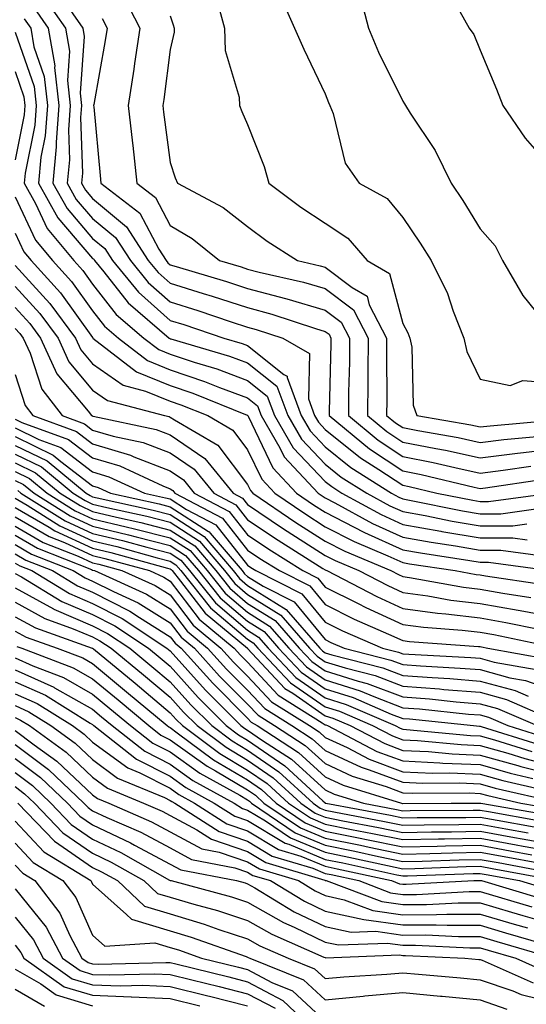
# Model space of a CAD drawing. Units: inches. Extents: x 1013363 to 1016003, y 7245098 to 7247738.
# Drawn here: x 1013949 to 1014014, y 7245546 to 7245673 of the extents above; entities that cross this region are included whole.
import ezdxf

# ---------------------------------------------------------------- set-up
doc = ezdxf.new("R2010")
doc.units = ezdxf.units.IN
doc.header["$MEASUREMENT"] = 0
doc.layers.add('Contour_10137245', color=7, linetype='Continuous', true_color=0x90af56)

msp = doc.modelspace()

# ---------------------------------------------------------------- linework, layer by layer
at = {"layer": 'Contour_10137245'}
for points in [[(1013951.88, 7245675.75, 3057), (1013954.54, 7245671.92, 3057), (1013955.07, 7245668.94, 3057), (1013954.8, 7245665.17, 3057), (1013955.17, 7245661.92, 3057), (1013954.92, 7245658.8, 3057), (1013955.06, 7245654.91, 3057), (1013954.77, 7245651.92, 3057), (1013955.94, 7245649.81, 3057), (1013958.05, 7245647.37, 3057), (1013961.02, 7245644.89, 3057), (1013962.92, 7245641.92, 3057), (1013965.23, 7245639.1, 3057), (1013968.05, 7245636.61, 3057), (1013971.62, 7245635.49, 3057), (1013975.94, 7245634.03, 3057), (1013978.05, 7245633.35, 3057), (1013979.17, 7245633.04, 3057), (1013982.6, 7245631.92, 3057), (1013986.05, 7245629.92, 3057), (1013985.88, 7245624.09, 3057), (1013986.69, 7245621.92, 3057), (1013987.19, 7245621.06, 3057), (1013988.05, 7245620.15, 3057), (1013992.61, 7245616.48, 3057), (1013994.99, 7245614.98, 3057), (1013998.05, 7245612.95, 3057), (1013998.9, 7245612.77, 3057), (1014002.46, 7245611.92, 3057), (1014007.12, 7245610.99, 3057), (1014008.05, 7245610.84, 3057), (1014009.13, 7245610.84, 3057), (1014017.12, 7245611.92, 3057)], [(1013953.89, 7245676.08, 3058), (1013956.79, 7245671.92, 3058), (1013956.98, 7245670.85, 3058), (1013956.45, 7245663.52, 3058), (1013956.62, 7245661.92, 3058), (1013956.51, 7245660.38, 3058), (1013956.75, 7245653.22, 3058), (1013956.62, 7245651.92, 3058), (1013957.13, 7245651, 3058), (1013958.05, 7245649.94, 3058), (1013962.42, 7245646.29, 3058), (1013965.23, 7245641.92, 3058), (1013966.5, 7245640.37, 3058), (1013968.05, 7245638.99, 3058), (1013972.3, 7245637.67, 3058), (1013973.46, 7245637.33, 3058), (1013978.05, 7245635.85, 3058), (1013981.15, 7245635.02, 3058), (1013986.82, 7245633.15, 3058), (1013988.05, 7245632.79, 3058), (1013988.55, 7245632.42, 3058), (1013988.8, 7245631.92, 3058), (1013988.79, 7245631.18, 3058), (1013988.58, 7245622.45, 3058), (1013988.57, 7245621.92, 3058), (1013993.77, 7245617.64, 3058), (1013998.05, 7245614.8, 3058), (1014000.45, 7245614.32, 3058), (1014007.28, 7245612.69, 3058), (1014008.05, 7245612.53, 3058), (1014008.74, 7245612.61, 3058), (1014016.25, 7245613.72, 3058)], [(1013962.08, 7245675.95, 3060), (1013964.14, 7245671.92, 3060), (1013963.47, 7245667.34, 3060), (1013963.37, 7245666.6, 3060), (1013962.65, 7245661.92, 3060), (1013963.18, 7245657.05, 3060), (1013963.22, 7245656.75, 3060), (1013963.76, 7245651.92, 3060), (1013966.18, 7245650.05, 3060), (1013968.05, 7245646.47, 3060), (1013970.91, 7245644.78, 3060), (1013974.44, 7245641.92, 3060), (1013977.23, 7245641.1, 3060), (1013978.05, 7245640.83, 3060), (1013979.53, 7245640.44, 3060), (1013985.26, 7245639.13, 3060), (1013988.05, 7245638.3, 3060), (1013991.69, 7245635.56, 3060), (1013993.59, 7245631.92, 3060), (1013993.55, 7245627.42, 3060), (1013993.55, 7245626.42, 3060), (1013993.51, 7245621.92, 3060), (1013996, 7245619.87, 3060), (1013998.05, 7245618.51, 3060), (1014002.31, 7245617.66, 3060), (1014003.58, 7245617.45, 3060), (1014008.05, 7245616.49, 3060), (1014012.88, 7245617.09, 3060), (1014013.25, 7245617.12, 3060), (1014018.05, 7245617.67, 3060)], [(1013973.95, 7245676.02, 3062), (1013975.08, 7245671.92, 3062), (1013975.15, 7245669.02, 3062), (1013976.97, 7245663, 3062), (1013977.01, 7245661.92, 3062), (1013977.29, 7245661.16, 3062), (1013978.05, 7245659.46, 3062), (1013980.2, 7245654.07, 3062), (1013980.8, 7245651.92, 3062), (1013984.93, 7245648.8, 3062), (1013988.05, 7245646.73, 3062), (1013990.96, 7245644.83, 3062), (1013993.48, 7245641.92, 3062), (1013996.37, 7245640.24, 3062), (1013998.05, 7245633.79, 3062), (1013998.71, 7245632.58, 3062), (1013998.97, 7245631.92, 3062), (1013999.21, 7245630.76, 3062), (1013999.41, 7245623.28, 3062), (1013999.86, 7245621.92, 3062), (1014006.85, 7245620.72, 3062), (1014008.05, 7245620.46, 3062), (1014009.35, 7245620.62, 3062), (1014017.47, 7245621.34, 3062)], [(1013982.25, 7245676.12, 3063), (1013984.1, 7245671.92, 3063), (1013985.31, 7245669.18, 3063), (1013988.05, 7245663.42, 3063), (1013988.46, 7245662.33, 3063), (1013988.66, 7245661.92, 3063), (1013989.07, 7245660.9, 3063), (1013990.62, 7245654.49, 3063), (1013992.42, 7245651.92, 3063), (1013996.07, 7245649.94, 3063), (1013998.05, 7245647.5, 3063), (1014000.32, 7245644.19, 3063), (1014001.72, 7245641.92, 3063), (1014003.82, 7245637.69, 3063), (1014004.57, 7245635.4, 3063), (1014005.95, 7245631.92, 3063), (1014006.31, 7245630.18, 3063), (1014008.05, 7245626.61, 3063), (1014011.92, 7245625.79, 3063), (1014013.53, 7245626.44, 3063), (1014018.05, 7245626.12, 3063)], [(1013992.49, 7245676.36, 3064), (1013993.64, 7245671.92, 3064), (1013994.92, 7245668.8, 3064), (1013998.05, 7245662.47, 3064), (1013998.29, 7245662.16, 3064), (1013998.41, 7245661.92, 3064), (1013999.02, 7245660.95, 3064), (1014002.26, 7245656.13, 3064), (1014004.32, 7245651.92, 3064), (1014005.81, 7245649.68, 3064), (1014008.05, 7245646, 3064), (1014009.97, 7245643.84, 3064), (1014010.93, 7245641.92, 3064), (1014013.54, 7245637.41, 3064), (1014017.7, 7245632.27, 3064)], [(1013950.56, 7245674.43, 3056), (1013952.31, 7245671.92, 3056), (1013953.16, 7245667.03, 3056), (1013953.15, 7245666.82, 3056), (1013953.7, 7245661.92, 3056), (1013953.34, 7245657.21, 3056), (1013953.37, 7245656.6, 3056), (1013952.91, 7245651.92, 3056), (1013954.76, 7245648.63, 3056), (1013958.05, 7245644.79, 3056), (1013959.61, 7245643.48, 3056), (1013960.62, 7245641.92, 3056), (1013963.96, 7245637.83, 3056), (1013968.05, 7245634.21, 3056), (1013969.81, 7245633.68, 3056), (1013974.97, 7245631.92, 3056), (1013977.35, 7245631.22, 3056), (1013978.05, 7245630.95, 3056), (1013982.74, 7245627.23, 3056), (1013983.14, 7245627.01, 3056), (1013983.13, 7245626.84, 3056), (1013984.96, 7245621.92, 3056), (1013986.1, 7245619.97, 3056), (1013988.05, 7245617.91, 3056), (1013991.37, 7245615.24, 3056), (1013996.61, 7245611.92, 3056), (1013997.54, 7245611.41, 3056), (1013998.05, 7245611.18, 3056), (1013998.95, 7245611.02, 3056), (1014005.78, 7245609.65, 3056), (1014008.05, 7245609.26, 3056), (1014010.71, 7245609.26, 3056), (1014016.14, 7245610.01, 3056)], [(1014004.82, 7245675.15, 3065), (1014006.62, 7245671.92, 3065), (1014007.22, 7245671.09, 3065), (1014008.05, 7245669.07, 3065), (1014010.17, 7245664.04, 3065), (1014010.98, 7245661.92, 3065), (1014013.83, 7245657.7, 3065), (1014018.05, 7245652.9, 3065)], [(1013949.24, 7245673.11, 3055), (1013950.07, 7245671.92, 3055), (1013950.49, 7245669.48, 3055), (1013951.82, 7245665.69, 3055), (1013952.24, 7245661.92, 3055), (1013951.95, 7245658.02, 3055), (1013951.38, 7245655.25, 3055), (1013951.06, 7245651.92, 3055), (1013953.57, 7245647.44, 3055), (1013958.05, 7245642.21, 3055), (1013958.22, 7245642.09, 3055), (1013958.31, 7245641.92, 3055), (1013959.5, 7245640.47, 3055), (1013962.62, 7245636.49, 3055), (1013967.93, 7245631.92, 3055), (1013968, 7245631.87, 3055), (1013968.05, 7245631.84, 3055), (1013968.16, 7245631.81, 3055), (1013975.71, 7245629.58, 3055), (1013978.05, 7245628.71, 3055), (1013981.83, 7245625.7, 3055), (1013983.25, 7245621.92, 3055), (1013985, 7245618.87, 3055), (1013988.05, 7245615.67, 3055), (1013990.13, 7245614, 3055), (1013993.41, 7245611.92, 3055), (1013996.41, 7245610.28, 3055), (1013998.05, 7245609.54, 3055), (1014000.95, 7245609.02, 3055), (1014004.45, 7245608.32, 3055), (1014008.05, 7245607.7, 3055), (1014012.27, 7245607.7, 3055), (1014014.08, 7245607.95, 3055)], [(1013959.28, 7245673.15, 3059), (1013959.91, 7245671.92, 3059), (1013959.66, 7245670.31, 3059), (1013958.2, 7245662.07, 3059), (1013958.18, 7245661.92, 3059), (1013958.19, 7245661.78, 3059), (1013959.02, 7245652.89, 3059), (1013959.12, 7245651.92, 3059), (1013964.16, 7245648.03, 3059), (1013966.59, 7245643.38, 3059), (1013967.53, 7245641.92, 3059), (1013967.77, 7245641.64, 3059), (1013968.05, 7245641.38, 3059), (1013968.83, 7245641.14, 3059), (1013975.34, 7245639.21, 3059), (1013978.05, 7245638.34, 3059), (1013982.93, 7245637.04, 3059), (1013983.12, 7245636.99, 3059), (1013988.05, 7245635.54, 3059), (1013990.12, 7245633.99, 3059), (1013991.19, 7245631.92, 3059), (1013991.17, 7245628.8, 3059), (1013991.07, 7245624.94, 3059), (1013991.04, 7245621.92, 3059), (1013994.89, 7245618.76, 3059), (1013998.05, 7245616.66, 3059), (1014002, 7245615.87, 3059), (1014004.76, 7245615.21, 3059), (1014008.05, 7245614.51, 3059), (1014011, 7245614.87, 3059), (1014014.57, 7245615.4, 3059)], [(1013968.05, 7245673.51, 3061), (1013968.46, 7245672.33, 3061), (1013968.57, 7245671.92, 3061), (1013968.59, 7245671.38, 3061), (1013968.05, 7245669.15, 3061), (1013967.25, 7245662.72, 3061), (1013967.12, 7245661.92, 3061), (1013967.21, 7245661.08, 3061), (1013968.05, 7245654.58, 3061), (1013968.72, 7245652.59, 3061), (1013969, 7245651.92, 3061), (1013974.91, 7245648.78, 3061), (1013978.05, 7245646.31, 3061), (1013980.57, 7245644.44, 3061), (1013984.48, 7245641.92, 3061), (1013987.39, 7245641.26, 3061), (1013988.05, 7245641.06, 3061), (1013991.52, 7245638.45, 3061), (1013993.45, 7245637.32, 3061), (1013993.74, 7245636.23, 3061), (1013995.97, 7245631.92, 3061), (1013995.96, 7245629.83, 3061), (1013996, 7245623.97, 3061), (1013995.98, 7245621.92, 3061), (1013997.11, 7245620.98, 3061), (1013998.05, 7245620.37, 3061), (1013999.99, 7245619.98, 3061), (1014005.21, 7245619.08, 3061), (1014008.05, 7245618.47, 3061), (1014011.12, 7245618.85, 3061), (1014015.36, 7245619.23, 3061)], [(1013948.05, 7245671.41, 3054), (1013950.5, 7245664.37, 3054), (1013950.78, 7245661.92, 3054), (1013950.59, 7245659.38, 3054), (1013949.33, 7245653.2, 3054), (1013949.21, 7245651.92, 3054), (1013950.67, 7245649.3, 3054), (1013952.19, 7245646.06, 3054), (1013955.62, 7245641.92, 3054), (1013956.78, 7245640.65, 3054), (1013958.05, 7245638.87, 3054), (1013961.11, 7245634.98, 3054), (1013964.65, 7245631.92, 3054), (1013966.58, 7245630.45, 3054), (1013968.05, 7245629.83, 3054), (1013971.17, 7245628.8, 3054), (1013974.07, 7245627.94, 3054), (1013978.05, 7245626.46, 3054), (1013980.58, 7245624.45, 3054), (1013981.53, 7245621.92, 3054), (1013983.91, 7245617.78, 3054), (1013988.05, 7245613.42, 3054), (1013988.89, 7245612.76, 3054), (1013990.21, 7245611.92, 3054), (1013995.29, 7245609.16, 3054), (1013998.05, 7245607.89, 3054), (1014002.96, 7245607.01, 3054), (1014003.11, 7245606.98, 3054), (1014008.05, 7245606.14, 3054), (1014012.27, 7245606.14, 3054), (1014014.09, 7245605.88, 3054)], [(1013948.05, 7245666.33, 3053), (1013949.19, 7245663.06, 3053), (1013949.32, 7245661.92, 3053), (1013949.23, 7245660.74, 3053), (1013948.05, 7245654.94, 3053)], [(1013948.05, 7245650.15, 3053), (1013950.69, 7245644.56, 3053), (1013952.87, 7245641.92, 3053), (1013955.34, 7245639.21, 3053), (1013958.05, 7245635.43, 3053), (1013959.59, 7245633.46, 3053), (1013961.38, 7245631.92, 3053), (1013965.14, 7245629.01, 3053), (1013968.05, 7245627.82, 3053), (1013972.47, 7245626.34, 3053), (1013974.41, 7245625.56, 3053), (1013978.05, 7245624.21, 3053), (1013979.33, 7245623.2, 3053), (1013979.8, 7245621.92, 3053), (1013982.19, 7245617.78, 3053), (1013982.75, 7245616.62, 3053), (1013987.13, 7245611.92, 3053), (1013987.68, 7245611.55, 3053), (1013988.05, 7245611.31, 3053), (1013989.3, 7245610.67, 3053), (1013994.15, 7245608.02, 3053), (1013998.05, 7245606.25, 3053), (1014001.72, 7245605.59, 3053), (1014004.85, 7245605.12, 3053), (1014008.05, 7245604.58, 3053), (1014010.71, 7245604.58, 3053), (1014016.15, 7245603.82, 3053)], [(1013948.05, 7245645.46, 3052), (1013949.18, 7245643.05, 3052), (1013950.13, 7245641.92, 3052), (1013953.9, 7245637.77, 3052), (1013958.05, 7245631.98, 3052), (1013958.07, 7245631.94, 3052), (1013958.1, 7245631.92, 3052), (1013963.71, 7245627.58, 3052), (1013968.05, 7245625.8, 3052), (1013970.96, 7245624.83, 3052), (1013977.99, 7245621.98, 3052), (1013978.05, 7245621.96, 3052), (1013978.07, 7245621.94, 3052), (1013978.12, 7245621.85, 3052), (1013981.3, 7245615.17, 3052), (1013984.34, 7245611.92, 3052), (1013986.55, 7245610.42, 3052), (1013988.05, 7245609.46, 3052), (1013993.02, 7245606.89, 3052), (1013993.12, 7245606.85, 3052), (1013998.05, 7245604.61, 3052), (1014000.33, 7245604.2, 3052), (1014006.73, 7245603.24, 3052), (1014008.05, 7245603.01, 3052), (1014009.14, 7245603.01, 3052), (1014017.09, 7245601.92, 3052)], [(1013948.05, 7245641.27, 3051), (1013952.52, 7245636.39, 3051), (1013955.84, 7245631.92, 3051), (1013956.54, 7245630.41, 3051), (1013958.05, 7245628.58, 3051), (1013961.99, 7245625.86, 3051), (1013964.88, 7245625.09, 3051), (1013968.05, 7245623.79, 3051), (1013969.45, 7245623.32, 3051), (1013972.9, 7245621.92, 3051), (1013976.16, 7245620.03, 3051), (1013978.05, 7245617.52, 3051), (1013979.86, 7245613.73, 3051), (1013981.55, 7245611.92, 3051), (1013985.41, 7245609.28, 3051), (1013988.05, 7245607.59, 3051), (1013991.8, 7245605.67, 3051), (1013996.15, 7245603.82, 3051), (1013998.05, 7245602.96, 3051), (1013998.93, 7245602.8, 3051), (1014004.81, 7245601.92, 3051), (1014007.55, 7245601.42, 3051), (1014008.05, 7245601.36, 3051), (1014008.72, 7245601.25, 3051), (1014016.26, 7245600.13, 3051)], [(1013948.05, 7245638.57, 3050), (1013951.23, 7245635.1, 3050), (1013953.59, 7245631.92, 3050), (1013954.99, 7245628.86, 3050), (1013958.05, 7245625.19, 3050), (1013959.98, 7245623.85, 3050), (1013967.34, 7245621.92, 3050), (1013967.92, 7245621.79, 3050), (1013968.05, 7245621.74, 3050), (1013968.6, 7245621.37, 3050), (1013974.22, 7245618.09, 3050), (1013978.05, 7245613.03, 3050), (1013978.41, 7245612.28, 3050), (1013978.74, 7245611.92, 3050), (1013984.28, 7245608.15, 3050), (1013988.05, 7245605.74, 3050), (1013990.57, 7245604.44, 3050), (1013996.53, 7245601.92, 3050), (1013997.53, 7245601.4, 3050), (1013998.05, 7245601.16, 3050), (1013998.93, 7245601.04, 3050), (1014005.9, 7245599.77, 3050), (1014008.05, 7245599.51, 3050), (1014010.96, 7245599.01, 3050), (1014014.6, 7245598.47, 3050)], [(1013948.05, 7245635.88, 3049), (1013949.94, 7245633.81, 3049), (1013951.34, 7245631.92, 3049), (1013953.45, 7245627.32, 3049), (1013957.49, 7245622.48, 3049), (1013957.92, 7245621.92, 3049), (1013958.02, 7245621.89, 3049), (1013958.05, 7245621.86, 3049), (1013958.14, 7245621.83, 3049), (1013966.25, 7245620.12, 3049), (1013968.05, 7245619.43, 3049), (1013972.51, 7245616.38, 3049), (1013976.17, 7245611.92, 3049), (1013977.4, 7245611.27, 3049), (1013978.05, 7245610.45, 3049), (1013982.55, 7245607.42, 3049), (1013983.15, 7245607.02, 3049), (1013988.05, 7245603.88, 3049), (1013989.35, 7245603.22, 3049), (1013992.41, 7245601.92, 3049), (1013996.12, 7245599.99, 3049), (1013998.05, 7245599.1, 3049), (1014001.31, 7245598.66, 3049), (1014004.25, 7245598.12, 3049), (1014008.05, 7245597.66, 3049), (1014012.95, 7245596.82, 3049), (1014013.2, 7245596.77, 3049), (1014018.05, 7245595.89, 3049)], [(1013948.05, 7245633.18, 3048), (1013948.66, 7245632.53, 3048), (1013949.09, 7245631.92, 3048), (1013949.98, 7245629.99, 3048), (1013951.48, 7245625.35, 3048), (1013954.12, 7245621.92, 3048), (1013957, 7245620.87, 3048), (1013958.05, 7245620.05, 3048), (1013960.71, 7245619.26, 3048), (1013964.58, 7245618.45, 3048), (1013968.05, 7245617.12, 3048), (1013971.14, 7245615.01, 3048), (1013973.67, 7245611.92, 3048), (1013976.54, 7245610.41, 3048), (1013978.05, 7245608.49, 3048), (1013981.98, 7245605.85, 3048), (1013987.76, 7245602.21, 3048), (1013988.05, 7245602.03, 3048), (1013988.12, 7245601.99, 3048), (1013988.28, 7245601.92, 3048), (1013994.7, 7245598.57, 3048), (1013998.05, 7245597.03, 3048), (1014002.55, 7245596.42, 3048), (1014003.63, 7245596.34, 3048), (1014008.05, 7245595.82, 3048), (1014011.37, 7245595.24, 3048), (1014015.6, 7245594.37, 3048)], [(1013948.05, 7245627.22, 3047), (1013949.34, 7245623.21, 3047), (1013950.34, 7245621.92, 3047), (1013955.98, 7245619.85, 3047), (1013958.05, 7245618.26, 3047), (1013962.93, 7245616.8, 3047), (1013963.37, 7245616.6, 3047), (1013968.05, 7245614.8, 3047), (1013969.77, 7245613.64, 3047), (1013971.17, 7245611.92, 3047), (1013975.67, 7245609.54, 3047), (1013978.05, 7245606.53, 3047), (1013980.8, 7245604.67, 3047), (1013985.19, 7245601.92, 3047), (1013987.09, 7245600.96, 3047), (1013988.05, 7245599.79, 3047), (1013992.31, 7245597.66, 3047), (1013993.28, 7245597.15, 3047), (1013998.05, 7245594.97, 3047), (1014000.74, 7245594.61, 3047), (1014005.73, 7245594.24, 3047), (1014008.05, 7245593.96, 3047), (1014009.8, 7245593.67, 3047), (1014017.99, 7245591.98, 3047)], [(1013948.05, 7245621.47, 3046), (1013948.92, 7245621.05, 3046), (1013954.96, 7245618.83, 3046), (1013958.05, 7245616.46, 3046), (1013961.55, 7245615.42, 3046), (1013967.12, 7245612.85, 3046), (1013968.05, 7245612.49, 3046), (1013968.39, 7245612.26, 3046), (1013968.67, 7245611.92, 3046), (1013974.8, 7245608.67, 3046), (1013978.05, 7245604.58, 3046), (1013979.63, 7245603.5, 3046), (1013982.16, 7245601.92, 3046), (1013986.08, 7245599.95, 3046), (1013988.05, 7245597.55, 3046), (1013991.8, 7245595.67, 3046), (1013996.23, 7245593.74, 3046), (1013998.05, 7245592.91, 3046), (1013998.92, 7245592.79, 3046), (1014007.83, 7245592.14, 3046), (1014008.05, 7245592.12, 3046), (1014008.22, 7245592.09, 3046), (1014009.03, 7245591.92, 3046), (1014016.68, 7245590.55, 3046)], [(1013948.05, 7245620.34, 3045), (1013951.11, 7245618.86, 3045), (1013953.95, 7245617.82, 3045), (1013958.05, 7245614.65, 3045), (1013960.16, 7245614.03, 3045), (1013964.74, 7245611.92, 3045), (1013967.45, 7245611.32, 3045), (1013968.05, 7245611.17, 3045), (1013970.17, 7245609.8, 3045), (1013973.94, 7245607.81, 3045), (1013978.05, 7245602.61, 3045), (1013978.47, 7245602.34, 3045), (1013979.12, 7245601.92, 3045), (1013985.05, 7245598.92, 3045), (1013988.05, 7245595.29, 3045), (1013990.3, 7245594.17, 3045), (1013995.46, 7245591.92, 3045), (1013997.52, 7245591.39, 3045), (1013998.05, 7245591.2, 3045), (1013998.84, 7245591.13, 3045), (1014006.84, 7245590.71, 3045), (1014008.05, 7245590.61, 3045), (1014009.85, 7245590.12, 3045), (1014015.29, 7245589.16, 3045)], [(1013948.05, 7245619.21, 3044), (1013952.96, 7245616.83, 3044), (1013953.95, 7245616.02, 3044), (1013958.05, 7245612.86, 3044), (1013958.77, 7245612.64, 3044), (1013960.34, 7245611.92, 3044), (1013966.65, 7245610.52, 3044), (1013968.05, 7245610.16, 3044), (1013972.98, 7245606.99, 3044), (1013973.07, 7245606.94, 3044), (1013973.23, 7245606.74, 3044), (1013977.33, 7245601.92, 3044), (1013977.65, 7245601.52, 3044), (1013978.05, 7245601.17, 3044), (1013980.04, 7245599.93, 3044), (1013984.04, 7245597.91, 3044), (1013988.05, 7245593.03, 3044), (1013988.79, 7245592.66, 3044), (1013990.5, 7245591.92, 3044), (1013996.52, 7245590.39, 3044), (1013998.05, 7245589.8, 3044), (1014000.34, 7245589.63, 3044), (1014005.48, 7245589.35, 3044), (1014008.05, 7245589.15, 3044), (1014011.86, 7245588.11, 3044), (1014013.88, 7245587.75, 3044), (1014018.05, 7245586.29, 3044)], [(1013948.05, 7245618.08, 3043), (1013952.2, 7245616.07, 3043), (1013957.24, 7245611.92, 3043), (1013957.74, 7245611.61, 3043), (1013958.05, 7245611.46, 3043), (1013958.65, 7245611.32, 3043), (1013965.85, 7245609.72, 3043), (1013968.05, 7245609.17, 3043), (1013972.45, 7245606.32, 3043), (1013976.19, 7245601.92, 3043), (1013977.02, 7245600.89, 3043), (1013978.05, 7245600.02, 3043), (1013983.03, 7245596.9, 3043), (1013987.38, 7245591.92, 3043), (1013987.71, 7245591.58, 3043), (1013988.05, 7245591.33, 3043), (1013988.91, 7245591.06, 3043), (1013995.51, 7245589.38, 3043), (1013998.05, 7245588.41, 3043), (1014001.85, 7245588.12, 3043), (1014004.13, 7245588, 3043), (1014008.05, 7245587.68, 3043), (1014012.58, 7245586.45, 3043), (1014014.23, 7245585.74, 3043)], [(1013948.05, 7245616.95, 3042), (1013951.44, 7245615.31, 3042), (1013955.56, 7245611.92, 3042), (1013957.08, 7245610.95, 3042), (1013958.05, 7245610.51, 3042), (1013959.9, 7245610.07, 3042), (1013965.06, 7245608.93, 3042), (1013968.05, 7245608.16, 3042), (1013971.85, 7245605.72, 3042), (1013975.07, 7245601.92, 3042), (1013976.4, 7245600.27, 3042), (1013978.05, 7245598.85, 3042), (1013982.32, 7245596.19, 3042), (1013986.04, 7245591.92, 3042), (1013987.01, 7245590.88, 3042), (1013988.05, 7245590.17, 3042), (1013990.61, 7245589.36, 3042), (1013994.5, 7245588.37, 3042), (1013998.05, 7245587.02, 3042), (1014002.79, 7245586.66, 3042), (1014003.37, 7245586.6, 3042), (1014008.05, 7245586.22, 3042), (1014011.43, 7245585.3, 3042), (1014017.15, 7245582.82, 3042)], [(1013948.05, 7245615.83, 3041), (1013950.68, 7245614.55, 3041), (1013953.87, 7245611.92, 3041), (1013956.44, 7245610.31, 3041), (1013958.05, 7245609.57, 3041), (1013961.15, 7245608.82, 3041), (1013964.26, 7245608.13, 3041), (1013968.05, 7245607.16, 3041), (1013971.24, 7245605.11, 3041), (1013973.95, 7245601.92, 3041), (1013975.77, 7245599.64, 3041), (1013978.05, 7245597.69, 3041), (1013981.6, 7245595.47, 3041), (1013984.71, 7245591.92, 3041), (1013986.33, 7245590.2, 3041), (1013988.05, 7245589.01, 3041), (1013992.31, 7245587.66, 3041), (1013993.49, 7245587.36, 3041), (1013998.05, 7245585.63, 3041), (1014001.5, 7245585.37, 3041), (1014004.96, 7245585.01, 3041), (1014008.05, 7245584.75, 3041), (1014010.28, 7245584.15, 3041), (1014015.42, 7245581.92, 3041)], [(1013948.05, 7245614.69, 3040), (1013949.92, 7245613.79, 3040), (1013952.18, 7245611.92, 3040), (1013955.78, 7245609.65, 3040), (1013958.05, 7245608.62, 3040), (1013962.4, 7245607.57, 3040), (1013963.46, 7245607.33, 3040), (1013968.05, 7245606.17, 3040), (1013970.63, 7245604.5, 3040), (1013972.83, 7245601.92, 3040), (1013975.15, 7245599.02, 3040), (1013978.05, 7245596.54, 3040), (1013980.89, 7245594.76, 3040), (1013983.37, 7245591.92, 3040), (1013985.65, 7245589.52, 3040), (1013988.05, 7245587.85, 3040), (1013992.55, 7245586.42, 3040), (1013994.31, 7245585.66, 3040), (1013998.05, 7245584.24, 3040), (1014000.21, 7245584.08, 3040), (1014006.56, 7245583.41, 3040), (1014008.05, 7245583.3, 3040), (1014009.13, 7245583, 3040), (1014011.61, 7245581.92, 3040), (1014016.52, 7245580.39, 3040)], [(1013948.05, 7245613.56, 3039), (1013949.15, 7245613.02, 3039), (1013950.5, 7245611.92, 3039), (1013955.14, 7245609.01, 3039), (1013958.05, 7245607.67, 3039), (1013962.68, 7245606.55, 3039), (1013963.69, 7245606.28, 3039), (1013968.05, 7245605.16, 3039), (1013970.02, 7245603.89, 3039), (1013971.7, 7245601.92, 3039), (1013974.52, 7245598.39, 3039), (1013978.05, 7245595.38, 3039), (1013980.18, 7245594.05, 3039), (1013982.03, 7245591.92, 3039), (1013984.95, 7245588.82, 3039), (1013988.05, 7245586.69, 3039), (1013991.67, 7245585.54, 3039), (1013996.55, 7245583.42, 3039), (1013998.05, 7245582.85, 3039), (1013998.92, 7245582.79, 3039), (1014007.2, 7245581.92, 3039), (1014007.97, 7245581.84, 3039), (1014008.05, 7245581.84, 3039), (1014008.16, 7245581.81, 3039), (1014015.62, 7245579.49, 3039)], [(1013948.39, 7245612.26, 3038), (1013948.81, 7245611.92, 3038), (1013954.49, 7245608.36, 3038), (1013958.05, 7245606.72, 3038), (1013961.92, 7245605.79, 3038), (1013965.04, 7245604.93, 3038), (1013968.05, 7245604.17, 3038), (1013969.42, 7245603.29, 3038), (1013970.57, 7245601.92, 3038), (1013973.9, 7245597.77, 3038), (1013978.05, 7245594.22, 3038), (1013979.47, 7245593.34, 3038), (1013980.7, 7245591.92, 3038), (1013984.27, 7245588.14, 3038), (1013988.05, 7245585.52, 3038), (1013990.78, 7245584.65, 3038), (1013997.09, 7245581.92, 3038), (1013997.72, 7245581.59, 3038), (1013998.05, 7245581.47, 3038), (1013998.53, 7245581.44, 3038), (1014006.79, 7245580.66, 3038), (1014008.05, 7245580.6, 3038), (1014009.89, 7245580.08, 3038), (1014014.71, 7245578.58, 3038)], [(1013948.05, 7245611.27, 3037), (1013949.6, 7245610.37, 3037), (1013953.84, 7245607.71, 3037), (1013958.05, 7245605.78, 3037), (1013961.16, 7245605.03, 3037), (1013966.38, 7245603.59, 3037), (1013968.05, 7245603.16, 3037), (1013968.8, 7245602.67, 3037), (1013969.45, 7245601.92, 3037), (1013973.27, 7245597.14, 3037), (1013978.05, 7245593.06, 3037), (1013978.75, 7245592.62, 3037), (1013979.37, 7245591.92, 3037), (1013983.59, 7245587.46, 3037), (1013988.05, 7245584.36, 3037), (1013989.91, 7245583.78, 3037), (1013994.17, 7245581.92, 3037), (1013996.72, 7245580.59, 3037), (1013998.05, 7245580.09, 3037), (1013999.96, 7245580.01, 3037), (1014005.6, 7245579.47, 3037), (1014008.05, 7245579.37, 3037), (1014011.6, 7245578.37, 3037), (1014013.8, 7245577.67, 3037), (1014018.05, 7245576.57, 3037)], [(1013948.05, 7245610.06, 3036), (1013952.44, 7245607.53, 3036), (1013953.19, 7245607.06, 3036), (1013958.05, 7245604.83, 3036), (1013960.39, 7245604.26, 3036), (1013967.73, 7245602.24, 3036), (1013968.05, 7245602.16, 3036), (1013968.2, 7245602.07, 3036), (1013968.32, 7245601.92, 3036), (1013969.41, 7245600.56, 3036), (1013972.55, 7245596.42, 3036), (1013978.02, 7245591.92, 3036), (1013978.04, 7245591.91, 3036), (1013978.05, 7245591.89, 3036), (1013982.86, 7245586.73, 3036), (1013983.88, 7245586.09, 3036), (1013988.05, 7245583.2, 3036), (1013989.03, 7245582.9, 3036), (1013991.26, 7245581.92, 3036), (1013995.73, 7245579.6, 3036), (1013998.05, 7245578.73, 3036), (1014001.4, 7245578.57, 3036), (1014004.42, 7245578.29, 3036), (1014008.05, 7245578.13, 3036), (1014012.89, 7245576.76, 3036), (1014013.3, 7245576.67, 3036), (1014018.05, 7245575.44, 3036)], [(1013948.05, 7245608.87, 3035), (1013952.45, 7245606.32, 3035), (1013954.43, 7245605.54, 3035), (1013958.05, 7245603.88, 3035), (1013959.63, 7245603.5, 3035), (1013965.37, 7245601.92, 3035), (1013967.22, 7245601.09, 3035), (1013968.05, 7245600.56, 3035), (1013971.78, 7245595.65, 3035), (1013976.31, 7245591.92, 3035), (1013977.14, 7245591.01, 3035), (1013978.05, 7245590.09, 3035), (1013982, 7245585.87, 3035), (1013987.67, 7245582.3, 3035), (1013988.05, 7245582.04, 3035), (1013988.14, 7245582.01, 3035), (1013988.34, 7245581.92, 3035), (1013994.73, 7245578.6, 3035), (1013998.05, 7245577.36, 3035), (1014002.84, 7245577.13, 3035), (1014003.23, 7245577.1, 3035), (1014008.05, 7245576.89, 3035), (1014011.93, 7245575.8, 3035), (1014014.85, 7245575.12, 3035)], [(1013948.05, 7245607.67, 3034), (1013951.69, 7245605.56, 3034), (1013956.17, 7245603.8, 3034), (1013958.05, 7245602.94, 3034), (1013958.87, 7245602.74, 3034), (1013961.83, 7245601.92, 3034), (1013966.12, 7245599.99, 3034), (1013968.05, 7245598.78, 3034), (1013971.01, 7245594.88, 3034), (1013974.6, 7245591.92, 3034), (1013976.24, 7245590.11, 3034), (1013978.05, 7245588.3, 3034), (1013981.13, 7245585, 3034), (1013986.03, 7245581.92, 3034), (1013987.26, 7245581.13, 3034), (1013988.05, 7245580.4, 3034), (1013990.88, 7245579.09, 3034), (1013993.73, 7245577.6, 3034), (1013998.05, 7245575.98, 3034), (1014001.94, 7245575.81, 3034), (1014004.15, 7245575.82, 3034), (1014008.05, 7245575.66, 3034), (1014010.96, 7245574.83, 3034), (1014016.39, 7245573.58, 3034)], [(1013948.05, 7245606.48, 3033), (1013950.94, 7245604.81, 3033), (1013957.92, 7245602.05, 3033), (1013958.05, 7245601.99, 3033), (1013958.1, 7245601.97, 3033), (1013958.29, 7245601.92, 3033), (1013965.01, 7245598.88, 3033), (1013968.05, 7245596.99, 3033), (1013970.24, 7245594.11, 3033), (1013972.89, 7245591.92, 3033), (1013975.34, 7245589.21, 3033), (1013978.05, 7245586.49, 3033), (1013980.26, 7245584.13, 3033), (1013983.77, 7245581.92, 3033), (1013986.37, 7245580.24, 3033), (1013988.05, 7245578.71, 3033), (1013992.69, 7245576.56, 3033), (1013993.73, 7245576.24, 3033), (1013998.05, 7245574.62, 3033), (1014000.63, 7245574.5, 3033), (1014005.44, 7245574.53, 3033), (1014008.05, 7245574.42, 3033), (1014009.99, 7245573.86, 3033), (1014017.92, 7245572.05, 3033)], [(1013948.05, 7245605.28, 3032), (1013950.18, 7245604.05, 3032), (1013955.56, 7245601.92, 3032), (1013957.11, 7245600.98, 3032), (1013958.05, 7245600.57, 3032), (1013960.76, 7245599.21, 3032), (1013963.91, 7245597.78, 3032), (1013968.05, 7245595.19, 3032), (1013969.47, 7245593.34, 3032), (1013971.18, 7245591.92, 3032), (1013974.44, 7245588.31, 3032), (1013978.05, 7245584.69, 3032), (1013979.39, 7245583.26, 3032), (1013981.53, 7245581.92, 3032), (1013985.48, 7245579.35, 3032), (1013988.05, 7245577.02, 3032), (1013991.54, 7245575.41, 3032), (1013995.92, 7245574.05, 3032), (1013998.05, 7245573.25, 3032), (1013999.32, 7245573.19, 3032), (1014006.73, 7245573.24, 3032), (1014008.05, 7245573.18, 3032), (1014009.04, 7245572.91, 3032), (1014013.3, 7245571.92, 3032), (1014017.34, 7245571.21, 3032)], [(1013948.05, 7245604.08, 3031), (1013949.42, 7245603.29, 3031), (1013952.88, 7245601.92, 3031), (1013956.1, 7245599.97, 3031), (1013958.05, 7245599.13, 3031), (1013962.84, 7245596.71, 3031), (1013964.09, 7245595.88, 3031), (1013968.05, 7245593.4, 3031), (1013968.69, 7245592.56, 3031), (1013969.48, 7245591.92, 3031), (1013973.54, 7245587.41, 3031), (1013978.05, 7245582.9, 3031), (1013978.52, 7245582.39, 3031), (1013979.27, 7245581.92, 3031), (1013984.59, 7245578.46, 3031), (1013988.05, 7245575.33, 3031), (1013990.37, 7245574.24, 3031), (1013997.89, 7245571.92, 3031), (1013998.02, 7245571.89, 3031), (1013998.05, 7245571.89, 3031), (1013998.08, 7245571.89, 3031), (1014004.31, 7245571.92, 3031), (1014008.03, 7245571.94, 3031), (1014008.07, 7245571.94, 3031), (1014008.15, 7245571.92, 3031), (1014016.57, 7245570.44, 3031)], [(1013948.05, 7245602.89, 3030), (1013948.67, 7245602.54, 3030), (1013950.21, 7245601.92, 3030), (1013955.09, 7245598.96, 3030), (1013958.05, 7245597.68, 3030), (1013961.88, 7245595.75, 3030), (1013967.64, 7245591.92, 3030), (1013967.86, 7245591.73, 3030), (1013968.05, 7245591.58, 3030), (1013972.62, 7245586.49, 3030), (1013977.18, 7245581.92, 3030), (1013977.68, 7245581.55, 3030), (1013978.05, 7245581.33, 3030), (1013979.95, 7245580.02, 3030), (1013983.71, 7245577.58, 3030), (1013988.05, 7245573.64, 3030), (1013989.22, 7245573.09, 3030), (1013993.01, 7245571.92, 3030), (1013997.25, 7245571.12, 3030), (1013998.05, 7245570.95, 3030), (1013999, 7245570.97, 3030), (1014007.14, 7245571.01, 3030), (1014008.05, 7245571.03, 3030), (1014009.13, 7245570.84, 3030), (1014015.78, 7245569.65, 3030)], [(1013948.05, 7245601.56, 3029), (1013948.86, 7245601.11, 3029), (1013954.08, 7245597.95, 3029), (1013958.05, 7245596.25, 3029), (1013960.92, 7245594.79, 3029), (1013965.24, 7245591.92, 3029), (1013966.78, 7245590.65, 3029), (1013968.05, 7245589.59, 3029), (1013971.67, 7245585.54, 3029), (1013975.3, 7245581.92, 3029), (1013976.87, 7245580.74, 3029), (1013978.05, 7245580.05, 3029), (1013982.85, 7245576.72, 3029), (1013987.77, 7245572.2, 3029), (1013988.05, 7245571.95, 3029), (1013988.07, 7245571.94, 3029), (1013988.13, 7245571.92, 3029), (1013996.48, 7245570.35, 3029), (1013998.05, 7245570.02, 3029), (1013999.92, 7245570.05, 3029), (1014006.21, 7245570.08, 3029), (1014008.05, 7245570.12, 3029), (1014010.25, 7245569.72, 3029), (1014015.01, 7245568.88, 3029)], [(1013948.05, 7245599.7, 3028), (1013952.99, 7245596.98, 3028), (1013953.06, 7245596.93, 3028), (1013958.05, 7245594.8, 3028), (1013959.96, 7245593.83, 3028), (1013962.84, 7245591.92, 3028), (1013965.7, 7245589.57, 3028), (1013968.05, 7245587.58, 3028), (1013970.74, 7245584.61, 3028), (1013973.41, 7245581.92, 3028), (1013976.07, 7245579.94, 3028), (1013978.05, 7245578.76, 3028), (1013982.09, 7245575.96, 3028), (1013986.49, 7245571.92, 3028), (1013987.42, 7245571.29, 3028), (1013988.05, 7245571.02, 3028), (1013989.17, 7245570.8, 3028), (1013995.7, 7245569.57, 3028), (1013998.05, 7245569.08, 3028), (1014000.83, 7245569.14, 3028), (1014005.29, 7245569.16, 3028), (1014008.05, 7245569.21, 3028), (1014011.35, 7245568.62, 3028), (1014014.23, 7245568.1, 3028)], [(1013948.05, 7245597.85, 3027), (1013951.87, 7245595.74, 3027), (1013955.54, 7245594.43, 3027), (1013958.05, 7245593.36, 3027), (1013959, 7245592.87, 3027), (1013960.43, 7245591.92, 3027), (1013964.6, 7245588.47, 3027), (1013968.05, 7245585.59, 3027), (1013969.79, 7245583.66, 3027), (1013971.52, 7245581.92, 3027), (1013975.26, 7245579.13, 3027), (1013978.05, 7245577.48, 3027), (1013981.33, 7245575.2, 3027), (1013984.91, 7245571.92, 3027), (1013986.77, 7245570.64, 3027), (1013988.05, 7245570.12, 3027), (1013990.31, 7245569.66, 3027), (1013994.92, 7245568.8, 3027), (1013998.05, 7245568.15, 3027), (1014001.75, 7245568.22, 3027), (1014004.36, 7245568.23, 3027), (1014008.05, 7245568.31, 3027), (1014012.46, 7245567.51, 3027), (1014013.46, 7245567.33, 3027), (1014018.05, 7245566.49, 3027)], [(1013948.05, 7245595.98, 3026), (1013950.67, 7245594.54, 3026), (1013958.01, 7245591.92, 3026), (1013958.04, 7245591.91, 3026), (1013958.05, 7245591.9, 3026), (1013958.15, 7245591.82, 3026), (1013963.52, 7245587.39, 3026), (1013968.05, 7245583.59, 3026), (1013968.84, 7245582.71, 3026), (1013969.63, 7245581.92, 3026), (1013974.45, 7245578.32, 3026), (1013978.05, 7245576.19, 3026), (1013980.58, 7245574.45, 3026), (1013983.31, 7245571.92, 3026), (1013986.14, 7245570.01, 3026), (1013988.05, 7245569.21, 3026), (1013991.44, 7245568.53, 3026), (1013994.15, 7245568.02, 3026), (1013998.05, 7245567.21, 3026), (1014002.67, 7245567.3, 3026), (1014003.44, 7245567.31, 3026), (1014008.05, 7245567.4, 3026), (1014012.69, 7245566.56, 3026), (1014013.58, 7245566.39, 3026), (1014018.05, 7245565.58, 3026)], [(1013948.05, 7245594.13, 3025), (1013949.48, 7245593.35, 3025), (1013953.46, 7245591.92, 3025), (1013956.78, 7245590.65, 3025), (1013958.05, 7245589.94, 3025), (1013962.43, 7245586.3, 3025), (1013967.66, 7245581.92, 3025), (1013967.88, 7245581.75, 3025), (1013968.05, 7245581.67, 3025), (1013968.97, 7245581, 3025), (1013973.65, 7245577.52, 3025), (1013978.05, 7245574.91, 3025), (1013979.82, 7245573.69, 3025), (1013981.73, 7245571.92, 3025), (1013985.49, 7245569.36, 3025), (1013988.05, 7245568.31, 3025), (1013992.57, 7245567.4, 3025), (1013993.37, 7245567.24, 3025), (1013998.05, 7245566.28, 3025), (1014002.49, 7245566.36, 3025), (1014003.57, 7245566.4, 3025), (1014008.05, 7245566.49, 3025), (1014011.92, 7245565.79, 3025), (1014014.7, 7245565.27, 3025)], [(1013948.27, 7245592.14, 3024), (1013948.91, 7245591.92, 3024), (1013955.53, 7245589.4, 3024), (1013958.05, 7245587.96, 3024), (1013961.36, 7245585.23, 3024), (1013965.3, 7245581.92, 3024), (1013966.84, 7245580.71, 3024), (1013968.05, 7245580.1, 3024), (1013972.81, 7245576.68, 3024), (1013973.89, 7245576.08, 3024), (1013978.05, 7245573.62, 3024), (1013979.06, 7245572.93, 3024), (1013980.15, 7245571.92, 3024), (1013984.85, 7245568.72, 3024), (1013988.05, 7245567.4, 3024), (1013992.61, 7245566.48, 3024), (1013993.73, 7245566.24, 3024), (1013998.05, 7245565.34, 3024), (1014001.54, 7245565.41, 3024), (1014004.46, 7245565.51, 3024), (1014008.05, 7245565.58, 3024), (1014011.15, 7245565.02, 3024), (1014015.81, 7245564.16, 3024)], [(1013948.05, 7245590.67, 3023), (1013950.32, 7245589.65, 3023), (1013954.28, 7245588.15, 3023), (1013958.05, 7245585.99, 3023), (1013960.28, 7245584.15, 3023), (1013962.94, 7245581.92, 3023), (1013965.8, 7245579.67, 3023), (1013968.05, 7245578.54, 3023), (1013971.9, 7245575.77, 3023), (1013977.03, 7245572.94, 3023), (1013978.05, 7245572.33, 3023), (1013978.29, 7245572.16, 3023), (1013978.56, 7245571.92, 3023), (1013984.2, 7245568.07, 3023), (1013988.05, 7245566.49, 3023), (1013991.86, 7245565.73, 3023), (1013994.92, 7245565.05, 3023), (1013998.05, 7245564.4, 3023), (1014000.58, 7245564.45, 3023), (1014005.35, 7245564.62, 3023), (1014008.05, 7245564.67, 3023), (1014010.38, 7245564.25, 3023), (1014016.94, 7245563.03, 3023)], [(1013948.05, 7245589.13, 3022), (1013953.03, 7245586.9, 3022), (1013953.15, 7245586.82, 3022), (1013958.05, 7245584.03, 3022), (1013959.2, 7245583.07, 3022), (1013960.58, 7245581.92, 3022), (1013964.77, 7245578.64, 3022), (1013968.05, 7245576.97, 3022), (1013970.99, 7245574.86, 3022), (1013976.31, 7245571.92, 3022), (1013977.38, 7245571.25, 3022), (1013978.05, 7245571.01, 3022), (1013980.34, 7245569.63, 3022), (1013983.57, 7245567.44, 3022), (1013988.05, 7245565.58, 3022), (1013991.1, 7245564.97, 3022), (1013996.1, 7245563.87, 3022), (1013998.05, 7245563.46, 3022), (1013999.63, 7245563.5, 3022), (1014006.24, 7245563.73, 3022), (1014008.05, 7245563.77, 3022), (1014009.61, 7245563.48, 3022), (1014018.01, 7245561.92, 3022)], [(1013948.05, 7245587.58, 3021), (1013951.97, 7245585.84, 3021), (1013957.74, 7245582.23, 3021), (1013958.05, 7245582.06, 3021), (1013958.13, 7245582, 3021), (1013958.22, 7245581.92, 3021), (1013963.72, 7245577.59, 3021), (1013968.05, 7245575.41, 3021), (1013970.08, 7245573.95, 3021), (1013973.75, 7245571.92, 3021), (1013976.38, 7245570.25, 3021), (1013978.05, 7245569.68, 3021), (1013982.88, 7245566.75, 3021), (1013983.36, 7245566.61, 3021), (1013988.05, 7245564.67, 3021), (1013990.34, 7245564.21, 3021), (1013997.28, 7245562.69, 3021), (1013998.05, 7245562.54, 3021), (1013998.67, 7245562.55, 3021), (1014007.13, 7245562.84, 3021), (1014008.05, 7245562.86, 3021), (1014008.84, 7245562.71, 3021), (1014013.11, 7245561.92, 3021), (1014016.93, 7245560.8, 3021)], [(1013948.05, 7245586.04, 3020), (1013950.89, 7245584.76, 3020), (1013955.46, 7245581.92, 3020), (1013956.97, 7245580.84, 3020), (1013958.05, 7245579.8, 3020), (1013962.59, 7245576.46, 3020), (1013964.15, 7245575.82, 3020), (1013968.05, 7245573.84, 3020), (1013969.17, 7245573.04, 3020), (1013971.2, 7245571.92, 3020), (1013975.38, 7245569.25, 3020), (1013978.05, 7245568.36, 3020), (1013982.05, 7245565.92, 3020), (1013984.91, 7245565.06, 3020), (1013988.05, 7245563.77, 3020), (1013989.58, 7245563.45, 3020), (1013996.59, 7245561.92, 3020), (1013997.65, 7245561.52, 3020), (1013998.05, 7245561.46, 3020), (1013998.5, 7245561.47, 3020), (1014007.25, 7245561.92, 3020), (1014008.02, 7245561.95, 3020), (1014008.05, 7245561.95, 3020), (1014008.07, 7245561.94, 3020), (1014008.2, 7245561.92, 3020), (1014015.8, 7245559.67, 3020)], [(1013948.05, 7245584.5, 3019), (1013949.83, 7245583.7, 3019), (1013952.68, 7245581.92, 3019), (1013955.79, 7245579.66, 3019), (1013958.05, 7245577.54, 3019), (1013961.28, 7245575.15, 3019), (1013967.32, 7245572.65, 3019), (1013968.05, 7245572.28, 3019), (1013968.26, 7245572.13, 3019), (1013968.65, 7245571.92, 3019), (1013974.39, 7245568.26, 3019), (1013978.05, 7245567.02, 3019), (1013981.22, 7245565.09, 3019), (1013986.45, 7245563.52, 3019), (1013988.05, 7245562.86, 3019), (1013988.83, 7245562.7, 3019), (1013992.4, 7245561.92, 3019), (1013996.5, 7245560.37, 3019), (1013998.05, 7245560.15, 3019), (1013999.82, 7245560.15, 3019), (1014006.64, 7245560.51, 3019), (1014008.05, 7245560.51, 3019), (1014014.69, 7245558.56, 3019)], [(1013948.05, 7245582.95, 3018), (1013948.76, 7245582.63, 3018), (1013949.91, 7245581.92, 3018), (1013954.62, 7245578.49, 3018), (1013958.05, 7245575.26, 3018), (1013959.97, 7245573.84, 3018), (1013964.61, 7245571.92, 3018), (1013967.01, 7245570.88, 3018), (1013968.05, 7245570.32, 3018), (1013971.49, 7245568.48, 3018), (1013973.4, 7245567.27, 3018), (1013978.05, 7245565.69, 3018), (1013980.39, 7245564.26, 3018), (1013988, 7245561.97, 3018), (1013988.05, 7245561.95, 3018), (1013988.08, 7245561.95, 3018), (1013988.2, 7245561.92, 3018), (1013995.35, 7245559.22, 3018), (1013998.05, 7245558.84, 3018), (1014001.13, 7245558.84, 3018), (1014005.19, 7245559.06, 3018), (1014008.05, 7245559.07, 3018), (1014012.1, 7245557.87, 3018), (1014013.57, 7245557.44, 3018), (1014018.05, 7245556.12, 3018)], [(1013948.05, 7245581.31, 3017), (1013950.51, 7245579.46, 3017), (1013953.45, 7245577.32, 3017), (1013958.05, 7245572.98, 3017), (1013958.67, 7245572.54, 3017), (1013960.14, 7245571.92, 3017), (1013965.65, 7245569.52, 3017), (1013968.05, 7245568.23, 3017), (1013972.16, 7245566.03, 3017), (1013974.36, 7245565.61, 3017), (1013978.05, 7245564.36, 3017), (1013979.56, 7245563.43, 3017), (1013984.59, 7245561.92, 3017), (1013986.75, 7245560.62, 3017), (1013988.05, 7245559.99, 3017), (1013990.51, 7245559.46, 3017), (1013994.2, 7245558.07, 3017), (1013998.05, 7245557.53, 3017), (1014002.43, 7245557.54, 3017), (1014003.73, 7245557.6, 3017), (1014008.05, 7245557.61, 3017), (1014012.45, 7245556.32, 3017), (1014014.15, 7245555.82, 3017)], [(1013948.05, 7245579.5, 3016), (1013952.38, 7245576.25, 3016), (1013956.92, 7245571.92, 3016), (1013957.47, 7245571.34, 3016), (1013958.05, 7245570.94, 3016), (1013959.89, 7245570.08, 3016), (1013964.29, 7245568.16, 3016), (1013968.05, 7245566.14, 3016), (1013970.8, 7245564.67, 3016), (1013976.38, 7245563.59, 3016), (1013978.05, 7245563.02, 3016), (1013978.73, 7245562.6, 3016), (1013981.02, 7245561.92, 3016), (1013985.39, 7245559.26, 3016), (1013988.05, 7245557.99, 3016), (1013993.05, 7245556.92, 3016), (1013998.05, 7245556.22, 3016), (1014002.36, 7245556.23, 3016), (1014003.81, 7245556.16, 3016), (1014008.05, 7245556.17, 3016), (1014011.33, 7245555.2, 3016), (1014016.2, 7245553.77, 3016)], [(1013948.05, 7245577.68, 3015), (1013951.34, 7245575.21, 3015), (1013954.8, 7245571.92, 3015), (1013956.39, 7245570.26, 3015), (1013958.05, 7245569.12, 3015), (1013962.94, 7245566.81, 3015), (1013963.45, 7245566.52, 3015), (1013968.05, 7245564.05, 3015), (1013969.44, 7245563.31, 3015), (1013976.61, 7245561.92, 3015), (1013977.75, 7245561.62, 3015), (1013978.05, 7245561.52, 3015), (1013978.99, 7245560.98, 3015), (1013984.05, 7245557.92, 3015), (1013988.05, 7245555.99, 3015), (1013991.4, 7245555.27, 3015), (1013994.58, 7245555.39, 3015), (1013998.05, 7245554.9, 3015), (1014001.04, 7245554.91, 3015), (1014005.26, 7245554.71, 3015), (1014008.05, 7245554.72, 3015), (1014010.21, 7245554.08, 3015), (1014017.54, 7245551.92, 3015)], [(1013948.05, 7245575.87, 3014), (1013950.31, 7245574.18, 3014), (1013952.67, 7245571.92, 3014), (1013955.3, 7245569.17, 3014), (1013958.05, 7245567.29, 3014), (1013961.7, 7245565.57, 3014), (1013967.97, 7245562, 3014), (1013968.05, 7245561.96, 3014), (1013968.07, 7245561.94, 3014), (1013968.2, 7245561.92, 3014), (1013975.96, 7245559.83, 3014), (1013978.05, 7245559.15, 3014), (1013982.66, 7245556.53, 3014), (1013984.06, 7245555.91, 3014), (1013988.05, 7245553.99, 3014), (1013989.76, 7245553.63, 3014), (1013996.11, 7245553.86, 3014), (1013998.05, 7245553.59, 3014), (1013999.72, 7245553.59, 3014), (1014006.7, 7245553.27, 3014), (1014008.05, 7245553.27, 3014), (1014009.09, 7245552.96, 3014), (1014012.63, 7245551.92, 3014), (1014016.38, 7245550.25, 3014)], [(1013948.05, 7245574.05, 3013), (1013949.27, 7245573.14, 3013), (1013950.55, 7245571.92, 3013), (1013954.21, 7245568.08, 3013), (1013958.05, 7245565.46, 3013), (1013960.45, 7245564.32, 3013), (1013964.68, 7245561.92, 3013), (1013966.41, 7245560.28, 3013), (1013968.05, 7245559.79, 3013), (1013971.09, 7245558.88, 3013), (1013974.18, 7245558.05, 3013), (1013978.05, 7245556.78, 3013), (1013981.15, 7245555.02, 3013), (1013987.9, 7245552.07, 3013), (1013988.05, 7245552, 3013), (1013988.11, 7245551.98, 3013), (1013997.63, 7245552.34, 3013), (1013998.05, 7245552.28, 3013), (1013998.41, 7245552.28, 3013), (1014006.08, 7245551.92, 3013), (1014007.89, 7245551.76, 3013), (1014008.05, 7245551.74, 3013), (1014008.31, 7245551.66, 3013), (1014014.87, 7245548.74, 3013)], [(1013948.42, 7245571.92, 3012), (1013953.13, 7245567, 3012), (1013958.05, 7245563.63, 3012), (1013959.21, 7245563.08, 3012), (1013961.25, 7245561.92, 3012), (1013964.74, 7245558.61, 3012), (1013968.05, 7245557.63, 3012), (1013972.44, 7245556.31, 3012), (1013974.34, 7245555.63, 3012), (1013978.05, 7245554.42, 3012), (1013979.64, 7245553.51, 3012), (1013983.27, 7245551.92, 3012), (1013986.68, 7245550.55, 3012), (1013988.05, 7245549.28, 3012), (1013990.45, 7245549.52, 3012), (1013995.99, 7245549.86, 3012), (1013998.05, 7245550.05, 3012), (1014000.11, 7245549.86, 3012), (1014005.51, 7245549.38, 3012), (1014008.05, 7245549.14, 3012), (1014012.27, 7245547.7, 3012), (1014013.35, 7245547.22, 3012), (1014018.05, 7245546.06, 3012)], [(1013948.05, 7245569.59, 3011), (1013951.77, 7245565.64, 3011), (1013957.82, 7245561.92, 3011), (1013957.91, 7245561.78, 3011), (1013958.05, 7245561.48, 3011), (1013962.41, 7245557.56, 3011), (1013963.07, 7245556.94, 3011), (1013968.05, 7245555.46, 3011), (1013970.77, 7245554.64, 3011), (1013977.85, 7245552.12, 3011), (1013978.05, 7245552.05, 3011), (1013978.13, 7245552, 3011), (1013978.32, 7245551.92, 3011), (1013985.27, 7245549.14, 3011), (1013988.05, 7245546.54, 3011), (1013992.94, 7245547.03, 3011), (1013993.17, 7245547.04, 3011), (1013998.05, 7245547.49, 3011), (1014002.95, 7245547.02, 3011), (1014003.14, 7245547.01, 3011), (1014008.05, 7245546.53, 3011), (1014011.49, 7245545.36, 3011)], [(1013948.05, 7245566.75, 3010), (1013950.39, 7245564.26, 3010), (1013954.2, 7245561.92, 3010), (1013955.88, 7245559.75, 3010), (1013958.05, 7245554.89, 3010), (1013959.61, 7245553.48, 3010), (1013966.09, 7245553.88, 3010), (1013968.05, 7245553.3, 3010), (1013969.11, 7245552.98, 3010), (1013972.08, 7245551.92, 3010), (1013976.87, 7245550.74, 3010), (1013978.05, 7245550.45, 3010), (1013981.18, 7245548.79, 3010), (1013983.85, 7245547.72, 3010), (1013988.05, 7245543.8, 3010)], [(1013948.05, 7245563.92, 3009), (1013949.03, 7245562.9, 3009), (1013950.6, 7245561.92, 3009), (1013953.84, 7245557.71, 3009), (1013955.12, 7245554.85, 3009), (1013956.68, 7245551.92, 3009), (1013957.48, 7245551.35, 3009), (1013958.05, 7245551.18, 3009), (1013958.82, 7245551.15, 3009), (1013967.51, 7245551.38, 3009), (1013968.05, 7245551.36, 3009), (1013968.79, 7245551.18, 3009), (1013975.63, 7245549.5, 3009), (1013978.05, 7245548.88, 3009), (1013982.6, 7245546.47, 3009), (1013987.4, 7245541.92, 3009)], [(1013948.05, 7245560.86, 3008), (1013952.05, 7245555.92, 3008), (1013954.18, 7245551.92, 3008), (1013956.44, 7245550.31, 3008), (1013958.05, 7245549.83, 3008), (1013960.22, 7245549.75, 3008), (1013966.04, 7245549.91, 3008), (1013968.05, 7245549.82, 3008), (1013970.85, 7245549.12, 3008), (1013974.38, 7245548.25, 3008), (1013978.05, 7245547.33, 3008), (1013981.59, 7245545.46, 3008)], [(1013948.05, 7245557.22, 3007), (1013950.43, 7245554.3, 3007), (1013951.69, 7245551.92, 3007), (1013955.4, 7245549.27, 3007), (1013958.05, 7245548.48, 3007), (1013961.62, 7245548.35, 3007), (1013964.55, 7245548.42, 3007), (1013968.05, 7245548.27, 3007), (1013972.91, 7245547.06, 3007), (1013973.14, 7245547.01, 3007), (1013978.05, 7245545.77, 3007)], [(1013948.05, 7245553.6, 3006), (1013948.8, 7245552.67, 3006), (1013949.2, 7245551.92, 3006), (1013954.37, 7245548.24, 3006), (1013958.05, 7245547.13, 3006), (1013963.03, 7245546.94, 3006), (1013963.08, 7245546.95, 3006), (1013968.05, 7245546.72, 3006), (1013971.9, 7245545.77, 3006)], [(1013948.05, 7245550.52, 3005), (1013951.36, 7245548.61, 3005), (1013953.33, 7245547.2, 3005), (1013958.05, 7245545.79, 3005)], [(1013948.05, 7245547.93, 3004), (1013951.86, 7245545.73, 3004)]]:
    msp.add_polyline3d(points, dxfattribs=at)

doc.saveas('drawing.dxf')
